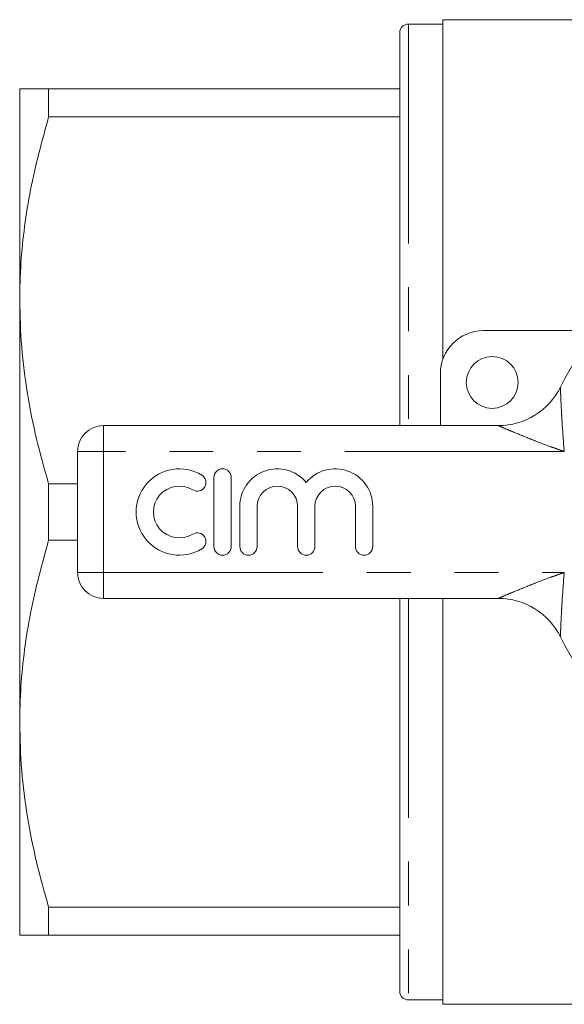
# Model space of a CAD drawing. Units: millimetres. Extents: x 180 to 226, y 96 to 256.
# Drawn here: x 180 to 196, y 96 to 125 of the extents above; entities that cross this region are included whole.
import ezdxf

# ---------------------------------------------------------------- set-up
doc = ezdxf.new("R2010")
doc.units = ezdxf.units.MM
doc.linetypes.add('PHANTOM', pattern=[12.7, 6.35, -1.27, 1.27, -1.27, 1.27, -1.27])

msp = doc.modelspace()

# ---------------------------------------------------------------- linework, layer by layer
at = {"color": 7, "linetype": 'Continuous', "lineweight": 15}
for p, q in [((198.649, 124.94), (192.734, 124.94)), ((192.734, 124.94), (192.734, 115.116)), ((191.484, 124.565), (191.484, 113.19)), ((192.734, 124.815), (191.734, 124.815)), ((180.484, 122.94), (180.484, 116.815)), ((181.322, 122.127), (181.322, 122.94)), ((191.484, 122.94), (181.322, 122.94)), ((181.322, 122.127), (191.484, 122.127)), ((180.484, 116.815), (180.484, 104.565)), ((193.909, 115.94), (197.208, 115.94)), ((192.659, 113.19), (192.659, 114.69)), ((182.909, 113.19), (194.339, 113.19)), ((182.159, 108.94), (182.159, 112.44)), ((181.322, 109.877), (181.322, 111.503)), ((182.159, 111.503), (181.322, 111.503)), ((186.105, 111.69), (186.105, 109.69)), ((186.605, 109.69), (186.605, 111.69)), ((186.855, 110.853), (186.855, 109.69)), ((187.355, 109.69), (187.355, 110.853)), ((188.528, 110.853), (188.528, 109.69)), ((189.028, 109.69), (189.028, 110.853)), ((190.202, 110.853), (190.202, 109.69)), ((190.702, 109.69), (190.702, 110.853)), ((181.322, 109.877), (182.159, 109.877)), ((194.339, 108.19), (182.909, 108.19)), ((191.484, 108.19), (191.484, 96.815)), ((192.734, 108.19), (192.734, 96.44)), ((180.484, 104.565), (180.484, 98.44)), ((191.484, 99.253), (181.322, 99.253)), ((181.322, 98.44), (181.322, 99.253)), ((181.322, 98.44), (191.484, 98.44)), ((191.734, 96.565), (192.734, 96.565)), ((192.734, 96.44), (214.084, 96.44))]:
    msp.add_line(p, q, dxfattribs=at)
at = {"color": 8, "linetype": 'PHANTOM', "lineweight": 0}
for p, q in [((191.734, 124.815), (191.734, 113.19)), ((182.909, 112.44), (182.909, 113.19)), ((182.159, 112.44), (182.909, 112.44)), ((182.909, 112.44), (182.909, 108.94)), ((196.245, 112.44), (182.909, 112.44)), ((182.159, 108.94), (182.909, 108.94)), ((182.909, 108.94), (196.245, 108.94)), ((182.909, 108.19), (182.909, 108.94)), ((191.734, 108.19), (191.734, 96.565))]:
    msp.add_line(p, q, dxfattribs=at)
at = {"color": 7, "linetype": 'Continuous', "lineweight": 15}
msp.add_circle((194.159, 114.44), 0.75, dxfattribs=at)
for centre, radius, start, end in [((191.734, 124.565), 0.25, 90, 180), ((203.409, 110.69), 8.125, 26.3878, 153.6122), ((193.909, 114.69), 1.25, 90, 180), ((194.339, 115.19), 2, 270, 333.6122), ((182.909, 112.44), 0.75, 90, 180), ((185.104, 110.69), 1.25, 58.6208, 301.3792), ((185.624, 111.544), 0.25, 238.6208, 58.6208), ((186.355, 111.69), 0.25, 0, 180), ((187.941, 110.853), 1.087, 39.6461, 180), ((189.615, 110.853), 1.087, 0, 140.3539), ((185.104, 110.69), 0.75, 58.6208, 301.3792), ((187.941, 110.853), 0.587, 0, 180), ((189.615, 110.853), 0.587, 0, 180), ((185.624, 109.836), 0.25, 301.3792, 121.3792), ((186.355, 109.69), 0.25, 180, 0), ((187.105, 109.69), 0.25, 180, 0), ((188.778, 109.69), 0.25, 180, 0), ((190.452, 109.69), 0.25, 180, 0), ((182.909, 108.94), 0.75, 180, 270), ((194.339, 106.19), 2, 26.3878, 90), ((203.409, 110.69), 8.125, 206.3878, 333.6122), ((191.734, 96.815), 0.25, 180, 270)]:
    msp.add_arc(centre, radius, start, end, dxfattribs=at)
for points, knots in [([(181.322, 122.94), (181.175, 122.94), (180.88, 122.94), (180.633, 122.94), (180.505, 122.94), (180.491, 122.94), (180.484, 122.94)], [0, 0, 0, 0, 0.302657, 0.606732, 0.80306, 1, 1, 1, 1]), ([(180.484, 116.815), (180.491, 117.174), (180.505, 117.889), (180.618, 118.957), (180.844, 120.377), (181.13, 121.426), (181.322, 122.127)], [0, 0, 0, 0, 0.200177, 0.39914, 0.598117, 1, 1, 1, 1]), ([(181.322, 111.503), (181.2, 111.935), (180.956, 112.799), (180.694, 114.121), (180.518, 115.461), (180.496, 116.364), (180.484, 116.815)], [0, 0, 0, 0, 0.248111, 0.496183, 0.748105, 1, 1, 1, 1]), ([(180.484, 104.565), (180.491, 104.924), (180.505, 105.639), (180.618, 106.707), (180.844, 108.127), (181.13, 109.176), (181.322, 109.877)], [0, 0, 0, 0, 0.200178, 0.39914, 0.598117, 1, 1, 1, 1]), ([(181.322, 99.253), (181.2, 99.685), (180.956, 100.549), (180.694, 101.871), (180.518, 103.211), (180.496, 104.114), (180.484, 104.565)], [0, 0, 0, 0, 0.2481114, 0.4961831, 0.7481046, 1, 1, 1, 1]), ([(180.484, 98.44), (180.491, 98.44), (180.505, 98.44), (180.633, 98.44), (180.88, 98.44), (181.174, 98.44), (181.322, 98.44)], [0, 0, 0, 0, 0.19632, 0.393268, 0.695835, 1, 1, 1, 1])]:
    msp.add_open_spline(points, degree=3, knots=knots, dxfattribs=at)
at = {"color": 8, "linetype": 'PHANTOM', "lineweight": 0}
for points, knots in [([(196.131, 114.301), (196.131, 114.301), (196.131, 114.301), (196.132, 114.28), (196.135, 114.205), (196.14, 114.087), (196.15, 113.852), (196.164, 113.574), (196.192, 113.079), (196.218, 112.722), (196.245, 112.443), (196.245, 112.44)], [0, 0, 0, 0, 0.004506, 0.068325, 0.123238, 0.208997, 0.293211, 0.507473, 0.610434, 0.996462, 1, 1, 1, 1]), ([(196.245, 112.44), (196.243, 112.441), (196.171, 112.466), (196.031, 112.515), (195.758, 112.614), (195.478, 112.72), (195.113, 112.863), (194.802, 112.991), (194.553, 113.097), (194.428, 113.151), (194.36, 113.181), (194.34, 113.19), (194.339, 113.19), (194.339, 113.19)], [0, 0, 0, 0, 0.003292, 0.097612, 0.191808, 0.379002, 0.484112, 0.70734, 0.828749, 0.882169, 0.94451, 0.995806, 1, 1, 1, 1]), ([(194.339, 108.19), (194.339, 108.19), (194.34, 108.19), (194.36, 108.199), (194.428, 108.229), (194.553, 108.283), (194.802, 108.389), (195.113, 108.517), (195.478, 108.66), (195.758, 108.766), (196.031, 108.865), (196.171, 108.914), (196.243, 108.939), (196.245, 108.94)], [0, 0, 0, 0, 0.0041939, 0.0554899, 0.1178312, 0.171251, 0.2926596, 0.5158885, 0.620998, 0.8081918, 0.9023882, 0.9967084, 1, 1, 1, 1]), ([(196.245, 108.94), (196.245, 108.937), (196.218, 108.658), (196.192, 108.301), (196.164, 107.806), (196.15, 107.528), (196.14, 107.293), (196.135, 107.175), (196.132, 107.1), (196.131, 107.079), (196.131, 107.079), (196.131, 107.079)], [0, 0, 0, 0, 0.003538, 0.389566, 0.492527, 0.706789, 0.791003, 0.876762, 0.931675, 0.995494, 1, 1, 1, 1])]:
    msp.add_open_spline(points, degree=3, knots=knots, dxfattribs=at)

doc.saveas('drawing.dxf')
